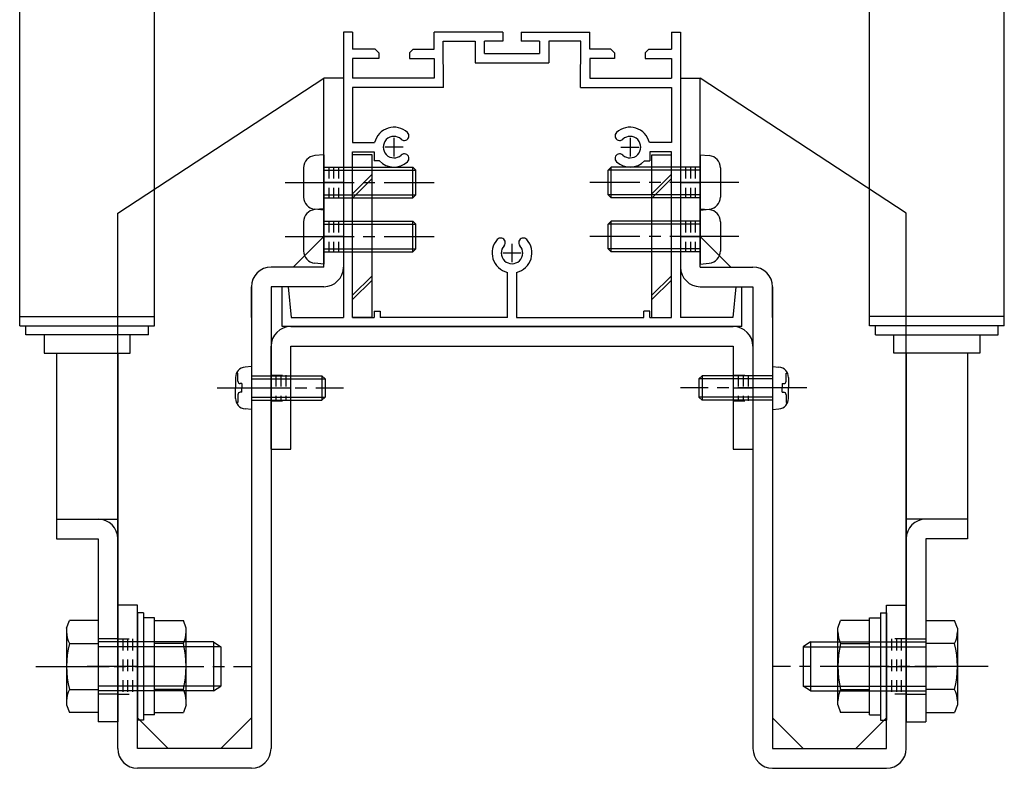
# Model space of a CAD drawing. Extents: x -210 to 210, y -148 to 148.
# Drawn here: x -35 to 18, y -86 to -46 of the extents above; entities that cross this region are included whole.
import ezdxf

# ---------------------------------------------------------------- set-up
doc = ezdxf.new("R2010")
doc.units = 0
doc.header["$LTSCALE"] = 10
doc.header["$MEASUREMENT"] = 0
doc.linetypes.add('DASHDOT', pattern=[0.5375, 0.375, -0.05, 0.0625, -0.05])
doc.linetypes.add('DOT', pattern=[0.1125, 0.0625, -0.05])
for name, color, linetype in [('St', 127, 'CONTINUOUS'), ('ボルト／ビス', 64, 'CONTINUOUS'), ('別途部材', 96, 'CONTINUOUS'), ('型材断面', 47, 'CONTINUOUS'), ('補助線', 16, 'DOT'), ('通り芯', 15, 'CONTINUOUS')]:
    doc.layers.add(name, color=color, linetype=linetype)

# ---------------------------------------------------------------- blocks, each defined once
blk = doc.blocks.new('*U153')
at = {"layer": 'St', "color": 15, "linetype": 'Continuous'}
for p, q in [((-18.706232, -59.096535), (-18.706232, -48.829865)), ((-18.706232, -57.429868), (-20.372898, -59.096535)), ((-18.706232, -59.096535), (-21.572898, -59.096535)), ((-22.639565, -60.1632), (-22.639565, -85.2632)), ((-18.706232, -60.1632), (-21.572898, -60.1632)), ((-21.572898, -60.1632), (-21.572898, -85.2632)), ((-28.839565, -77.46318), (-29.906232, -77.46318)), ((-29.906232, -85.2632), (-29.906232, -77.46318)), ((-28.839565, -85.2632), (-28.839565, -77.46318)), ((-27.172897, -85.2632), (-28.839565, -83.596535)), ((-22.639565, -83.596535), (-24.306232, -85.2632)), ((-22.639565, -85.2632), (-28.839565, -85.2632)), ((-22.639565, -86.329868), (-28.839565, -86.329868))]:
    blk.add_line(p, q, dxfattribs=at)
at = {"layer": 'St', "color": 15, "linetype": 'DOT'}
for p, q in [((-18.706232, -53.6632), (-17.639565, -53.6632)), ((-18.439565, -53.6632), (-18.439565, -55.329867)), ((-18.172897, -53.6632), (-18.172897, -55.329867)), ((-17.906232, -53.6632), (-17.906232, -55.329867)), ((-18.706232, -55.329867), (-17.639565, -55.329867)), ((-18.706232, -56.596535), (-17.639565, -56.596535)), ((-18.439565, -56.596535), (-18.439565, -58.2632)), ((-18.172897, -56.596535), (-18.172897, -58.2632)), ((-17.906232, -56.596535), (-17.906232, -58.2632)), ((-18.706232, -58.2632), (-17.639565, -58.2632)), ((-29.906232, -79.296515), (-28.839565, -79.296515)), ((-29.639565, -79.296515), (-29.639565, -82.296515)), ((-29.372898, -79.296515), (-29.372898, -82.296515)), ((-29.106232, -79.296515), (-29.106232, -82.296515)), ((-29.906232, -82.296515), (-28.839565, -82.296515))]:
    blk.add_line(p, q, dxfattribs=at)
at = {"layer": 'St', "color": 15, "linetype": 'DASHDOT'}
for p, q in [((-17.639565, -54.496535), (-18.706232, -54.496535)), ((-17.639565, -57.429868), (-18.706232, -57.429868)), ((-28.839565, -80.796515), (-29.906232, -80.796515))]:
    blk.add_line(p, q, dxfattribs=at)
at = {"layer": 'St', "color": 15, "linetype": 'Continuous'}
for centre, start, end in [((-21.572897, -60.163201), 90, 180), ((-18.70623, -59.096534), 270, 0), ((-28.839563, -85.263201), 180, 270), ((-22.639563, -85.263201), 270, 0)]:
    blk.add_arc(centre, 1.066667, start, end, dxfattribs=at)
at = {"layer": '通り芯', "linetype": 'Continuous'}
for p, q in [((-29.906232, -56.163198), (-18.706232, -48.829865)), ((-17.639565, -48.829865), (-18.706232, -48.829865)), ((-17.639565, -48.829865), (-17.639565, -59.096535)), ((-29.906232, -77.46318), (-29.906232, -56.163198)), ((-22.639565, -61.829867), (-22.639565, -60.1632))]:
    blk.add_line(p, q, dxfattribs=at)
blk = doc.blocks.new('*U154')
at = {"layer": 'St', "color": 15, "linetype": 'Continuous'}
for p, q in [((1.760435, -59.096535), (1.760435, -48.829865)), ((1.760435, -57.429868), (3.427103, -59.096535)), ((1.760435, -59.096535), (4.627103, -59.096535)), ((1.760435, -60.1632), (4.627103, -60.1632)), ((4.627103, -60.1632), (4.627103, -85.2632)), ((5.693767, -60.1632), (5.693767, -85.2632)), ((11.893767, -77.46318), (12.960435, -77.46318)), ((11.893767, -85.2632), (11.893767, -77.46318)), ((12.960435, -85.2632), (12.960435, -77.46318)), ((5.693767, -83.596535), (7.360435, -85.2632)), ((10.227103, -85.2632), (11.893767, -83.596535)), ((5.693767, -85.2632), (11.893767, -85.2632)), ((5.693767, -86.329868), (11.893767, -86.329868))]:
    blk.add_line(p, q, dxfattribs=at)
at = {"layer": 'St', "color": 15, "linetype": 'DOT'}
for p, q in [((1.760435, -53.6632), (0.693767, -53.6632)), ((0.960435, -53.6632), (0.960435, -55.329867)), ((1.227103, -53.6632), (1.227103, -55.329867)), ((1.493767, -53.6632), (1.493767, -55.329867)), ((1.760435, -55.329867), (0.693767, -55.329867)), ((1.760435, -56.596535), (0.693767, -56.596535)), ((0.960435, -56.596535), (0.960435, -58.2632)), ((1.227103, -56.596535), (1.227103, -58.2632)), ((1.493767, -56.596535), (1.493767, -58.2632)), ((1.760435, -58.2632), (0.693767, -58.2632)), ((12.960435, -79.296515), (11.893767, -79.296515)), ((12.160435, -79.296515), (12.160435, -82.296515)), ((12.427103, -79.296515), (12.427103, -82.296515)), ((12.693767, -79.296515), (12.693767, -82.296515)), ((12.960435, -82.296515), (11.893767, -82.296515))]:
    blk.add_line(p, q, dxfattribs=at)
at = {"layer": 'St', "color": 15, "linetype": 'DASHDOT'}
for p, q in [((0.693767, -54.496535), (1.760435, -54.496535)), ((0.693767, -57.429868), (1.760435, -57.429868)), ((11.893767, -80.796515), (12.960435, -80.796515))]:
    blk.add_line(p, q, dxfattribs=at)
at = {"layer": 'St', "color": 15, "linetype": 'Continuous'}
for centre, start, end in [((1.760437, -59.096534), 180, 270), ((4.627104, -60.163201), 0, 90), ((5.693771, -85.263201), 180, 270), ((11.893771, -85.263201), 270, 0)]:
    blk.add_arc(centre, 1.066667, start, end, dxfattribs=at)
at = {"layer": '通り芯', "linetype": 'Continuous'}
for p, q in [((0.693767, -48.829865), (1.760435, -48.829865)), ((0.693767, -48.829865), (0.693767, -59.096535)), ((12.960435, -56.163198), (1.760435, -48.829865)), ((12.960435, -77.46318), (12.960435, -56.163198)), ((5.693767, -61.829867), (5.693767, -60.1632))]:
    blk.add_line(p, q, dxfattribs=at)
blk = doc.blocks.new('*U155')
at = {"layer": '通り芯', "linetype": 'Continuous'}
for p, q in [((-20.506232, -62.329867), (3.560435, -62.329867)), ((-21.572898, -68.996535), (-21.572898, -63.396535)), ((-20.506232, -68.996535), (-20.506232, -63.396535)), ((-20.506232, -63.396535), (3.560435, -63.396535)), ((3.560435, -63.396535), (3.560435, -68.996535)), ((4.627103, -63.396535), (4.627103, -68.996535)), ((-21.572898, -68.996535), (-20.506232, -68.996535)), ((3.560435, -68.996535), (4.627103, -68.996535))]:
    blk.add_line(p, q, dxfattribs=at)
at = {"layer": '通り芯', "linetype": 'DOT'}
for p, q in [((-21.572898, -64.9632), (-20.506232, -64.9632)), ((-21.306232, -64.9632), (-21.306232, -66.3632)), ((-21.039565, -64.9632), (-21.039565, -66.3632)), ((-20.772897, -64.9632), (-20.772897, -66.3632)), ((3.560435, -64.9632), (4.627103, -64.9632)), ((3.827103, -64.9632), (3.827103, -66.3632)), ((4.093767, -64.9632), (4.093767, -66.3632)), ((4.360435, -64.9632), (4.360435, -66.3632)), ((-21.572898, -66.3632), (-20.506232, -66.3632)), ((3.560435, -66.3632), (4.627103, -66.3632))]:
    blk.add_line(p, q, dxfattribs=at)
at = {"layer": '通り芯', "linetype": 'DASHDOT'}
for p, q in [((-21.572898, -65.6632), (-20.506232, -65.6632)), ((3.560435, -65.6632), (4.627103, -65.6632))]:
    blk.add_line(p, q, dxfattribs=at)
at = {"layer": '通り芯', "linetype": 'Continuous'}
for centre, start, end in [((-20.50623, -63.396534), 90, 180), ((3.560437, -63.396534), 0, 90)]:
    blk.add_arc(centre, 1.066667, start, end, dxfattribs=at)
blk = doc.blocks.new('*U159')
at = {"layer": '型材断面', "color": 47, "linetype": 'Continuous'}
for p, q in [((-17.139565, -46.329867), (-17.639565, -46.329867)), ((-17.639565, -46.329867), (-17.639565, -61.829867)), ((-17.139565, -46.329867), (-17.139565, -47.263185)), ((-17.139565, -46.329867), (-17.139565, -47.263185)), ((-8.97174, -46.329867), (-12.706235, -46.329867)), ((-12.706235, -47.2632), (-12.706235, -46.329867)), ((-8.97174, -46.329867), (-8.97174, -46.829867)), ((-7.971745, -46.329867), (-7.971745, -46.829867)), ((-7.971745, -46.329867), (-4.239565, -46.329867)), ((-4.239565, -47.2632), (-4.239565, -46.329867)), ((0.19377, -46.329867), (0.19377, -47.263185)), ((0.19377, -46.329867), (0.69377, -46.329867)), ((0.19377, -46.329867), (0.19377, -47.263185)), ((0.69377, -46.329867), (0.69377, -61.829867)), ((-12.20543, -49.329865), (-12.21153, -46.829867)), ((-9.97174, -47.496535), (-9.97174, -46.829867)), ((-8.97174, -46.829867), (-9.97174, -46.829867)), ((-6.971745, -46.829867), (-7.971745, -46.829867)), ((-6.971745, -46.829867), (-6.971745, -47.496535)), ((-4.74037, -49.329865), (-4.73427, -46.829867)), ((-15.906235, -47.263188), (-17.139565, -47.263185)), ((-15.906235, -47.263188), (-15.706235, -47.46319)), ((-15.706235, -47.46319), (-15.706235, -47.76319)), ((-14.039565, -47.463195), (-14.03957, -47.763195)), ((-14.039565, -47.463195), (-13.839565, -47.263195)), ((-13.839565, -47.263195), (-12.706235, -47.2632)), ((-9.97174, -47.496535), (-6.971745, -47.496535)), ((-3.10623, -47.263195), (-4.239565, -47.2632)), ((-2.90623, -47.463195), (-3.10623, -47.263195)), ((-2.90623, -47.463195), (-2.90623, -47.763195)), ((-1.039565, -47.263188), (-1.239565, -47.46319)), ((-1.239565, -47.46319), (-1.23956, -47.76319)), ((-1.039565, -47.263188), (0.19377, -47.263185)), ((-15.706235, -47.76319), (-17.139565, -47.763183)), ((-17.139565, -47.763183), (-17.139565, -48.829865)), ((-14.03957, -47.763195), (-12.706235, -47.7632)), ((-12.706235, -47.7632), (-12.70624, -48.829865)), ((-10.47174, -47.996535), (-6.471745, -47.996535)), ((-2.90623, -47.763195), (-4.23956, -47.7632)), ((-4.23956, -47.7632), (-4.23956, -48.829865)), ((-1.23956, -47.76319), (0.19377, -47.763183)), ((0.19377, -47.763183), (0.19377, -48.829865)), ((-12.70624, -48.829865), (-17.139565, -48.829865)), ((-4.23956, -48.829865), (0.19377, -48.829865)), ((-12.20624, -49.329865), (-17.139565, -49.329865)), ((-17.139565, -49.329865), (-17.139565, -52.329867)), ((-4.739555, -49.329865), (0.19377, -49.329865)), ((0.19377, -49.329865), (0.19377, -52.329867)), ((-17.139565, -52.329867), (-15.943657, -52.329867)), ((0.193767, -52.329867), (-1.00214, -52.329867)), ((-17.139565, -61.829867), (-17.139565, -52.829867)), ((0.19377, -61.829867), (0.19377, -52.829867)), ((-8.7229, -61.829865), (-8.7229, -59.38396)), ((-8.2229, -59.38396), (-8.2229, -61.829867)), ((-20.9729, -62.329867), (-20.9729, -60.1632)), ((-20.639565, -60.1632), (-20.9729, -60.1632)), ((-20.639565, -60.1632), (-20.4729, -61.829867)), ((3.69377, -60.1632), (3.5271, -61.829867)), ((3.69377, -60.1632), (4.0271, -60.1632)), ((4.0271, -62.329867), (4.0271, -60.1632)), ((-15.9729, -61.496535), (-15.639565, -61.496535)), ((-15.9729, -61.496535), (-15.9729, -61.829867)), ((-15.639565, -61.496535), (-15.639565, -61.829867)), ((-0.9729, -61.496535), (-1.30623, -61.496535)), ((-1.30623, -61.829867), (-1.30623, -61.496535)), ((-0.9729, -61.829867), (-0.9729, -61.496535)), ((-20.4729, -61.829867), (-17.639565, -61.829867)), ((-17.139565, -61.829867), (-15.9729, -61.829867)), ((-8.7229, -61.829867), (-15.639565, -61.829867)), ((-8.2229, -61.829867), (-1.30623, -61.829867)), ((-0.9729, -61.829867), (0.19377, -61.829867)), ((3.5271, -61.829867), (0.69377, -61.829867)), ((4.0271, -62.329867), (-20.9729, -62.329867))]:
    blk.add_line(p, q, dxfattribs=at)
at = {"layer": '型材断面', "linetype": 'Continuous'}
for p, q in [((-12.21153, -46.829867), (-10.47174, -46.829867)), ((-10.47174, -46.829867), (-10.47174, -47.996535)), ((-4.73427, -46.829867), (-6.471745, -46.829867)), ((-6.471745, -46.829867), (-6.471745, -47.996535)), ((-17.139565, -52.829867), (-15.970587, -52.829867)), ((-15.970587, -52.829867), (-15.970587, -53.329867)), ((-0.972897, -52.829867), (-0.972897, -53.329867)), ((0.193767, -52.829867), (-0.972897, -52.829867)), ((-15.66899, -53.329867), (-15.970587, -53.329867)), ((-1.274495, -53.329867), (-0.972897, -53.329867))]:
    blk.add_line(p, q, dxfattribs=at)
at = {"layer": '型材断面', "color": 47, "linetype": 'Continuous'}
for centre, radius, start, end in [((-14.889563, -52.579868), 1.083333, 47.457618, 166.657611), ((-14.326117, -51.965887), 0.25, 227.457576, 47.457618), ((-2.619676, -51.965887), 0.25, 132.542382, 312.542424), ((-2.05623, -52.579868), 1.083333, 13.342389, 132.542382), ((-14.889563, -52.579868), 0.583333, 47.457615, 312.542407), ((-2.05623, -52.579868), 0.583333, 227.457593, 132.542385), ((-14.326117, -53.193849), 0.25, 312.542364, 132.542397), ((-2.619676, -53.193849), 0.25, 47.457603, 227.457636), ((-14.889563, -52.579868), 1.083333, 223.813051, 312.542389), ((-2.05623, -52.579868), 1.083333, 227.457611, 316.186949), ((-8.472896, -58.329865), 1.083333, 137.457618, 256.657528), ((-9.086877, -57.766419), 0.25, 317.457576, 137.457618), ((-8.472896, -58.329865), 1.083333, 283.342273, 42.542389), ((-7.858915, -57.766419), 0.25, 42.542364, 222.542397), ((-8.472896, -58.329865), 0.583333, 137.457615, 42.542407)]:
    blk.add_arc(centre, radius, start, end, dxfattribs=at)
at = {"layer": '補助線', "color": 47, "linetype": 'ByBlock'}
for p, q in [((-14.889567, -52.079867), (-14.889567, -53.079867)), ((-2.05623, -52.079867), (-2.05623, -53.079867)), ((-14.389567, -52.579867), (-15.389567, -52.579867)), ((-2.55623, -52.579867), (-1.55623, -52.579867)), ((-8.9729, -58.329867), (-7.9729, -58.329867)), ((-8.4729, -57.829867), (-8.4729, -58.829867))]:
    blk.add_line(p, q, dxfattribs=at)
blk = doc.blocks.new('*U168')
at = {"layer": 'ボルト／ビス', "color": 64, "linetype": 'Continuous'}
for p, q in [((-18.706232, -55.929868), (-19.19767, -55.972862)), ((-18.706232, -55.929868), (-18.706232, -58.929868)), ((-19.806232, -56.636992), (-19.806232, -58.222743)), ((-18.706232, -56.596535), (-13.872897, -56.596535)), ((-13.872897, -56.596535), (-13.706232, -56.7632)), ((-13.872897, -58.2632), (-13.872897, -56.596535)), ((-18.706232, -56.7632), (-13.706232, -56.7632)), ((-13.706232, -58.096535), (-13.706232, -56.7632)), ((-18.706232, -58.096535), (-13.706232, -58.096535)), ((-18.706232, -58.2632), (-13.872897, -58.2632)), ((-13.872897, -58.2632), (-13.706232, -58.096535)), ((-18.706232, -58.929868), (-19.19767, -58.886873))]:
    blk.add_line(p, q, dxfattribs=at)
at = {"layer": 'ボルト／ビス', "color": 64, "linetype": 'DASHDOT'}
blk.add_line((-20.806232, -57.429868), (-12.706232, -57.429868), dxfattribs=at)
at = {"layer": 'ボルト／ビス', "color": 64, "linetype": 'Continuous'}
for centre, start, end in [((-19.139564, -56.636992), 95.000003, 180), ((-19.139564, -58.222742), 180, 264.999997)]:
    blk.add_arc(centre, 0.666667, start, end, dxfattribs=at)
blk = doc.blocks.new('*U169')
at = {"layer": 'ボルト／ビス', "color": 64, "linetype": 'Continuous'}
for p, q in [((-18.706232, -52.996535), (-19.197673, -53.03953)), ((-18.706232, -52.996535), (-18.706232, -55.996535)), ((-19.806232, -53.70366), (-19.806232, -55.28941)), ((-18.706232, -53.6632), (-13.8729, -53.6632)), ((-18.706232, -53.829867), (-13.706232, -53.829867)), ((-13.8729, -53.6632), (-13.706232, -53.829867)), ((-13.8729, -55.329867), (-13.8729, -53.6632)), ((-13.706232, -55.1632), (-13.706232, -53.829867)), ((-18.706232, -55.1632), (-13.706232, -55.1632)), ((-18.706232, -55.329867), (-13.8729, -55.329867)), ((-13.8729, -55.329867), (-13.706232, -55.1632)), ((-18.706232, -55.996535), (-19.197673, -55.95354))]:
    blk.add_line(p, q, dxfattribs=at)
at = {"layer": 'ボルト／ビス', "color": 64, "linetype": 'DASHDOT'}
blk.add_line((-20.806232, -54.496535), (-12.706232, -54.496535), dxfattribs=at)
at = {"layer": 'ボルト／ビス', "color": 64, "linetype": 'Continuous'}
for centre, start, end in [((-19.139565, -53.703659), 95.000003, 180), ((-19.139565, -55.289409), 180, 264.999997)]:
    blk.add_arc(centre, 0.666667, start, end, dxfattribs=at)
blk = doc.blocks.new('*U170')
at = {"layer": 'ボルト／ビス', "color": 64, "linetype": 'Continuous'}
for p, q in [((1.760435, -55.929868), (2.251872, -55.972862)), ((1.760435, -55.929868), (1.760435, -58.929868)), ((-3.072897, -56.596535), (-3.239565, -56.7632)), ((-3.072897, -58.2632), (-3.072897, -56.596535)), ((1.760435, -56.596535), (-3.072897, -56.596535)), ((2.860435, -56.636992), (2.860435, -58.222743)), ((-3.239565, -58.096535), (-3.239565, -56.7632)), ((1.760435, -56.7632), (-3.239565, -56.7632)), ((-3.072897, -58.2632), (-3.239565, -58.096535)), ((1.760435, -58.096535), (-3.239565, -58.096535)), ((1.760435, -58.2632), (-3.072897, -58.2632)), ((1.760435, -58.929868), (2.251872, -58.886873))]:
    blk.add_line(p, q, dxfattribs=at)
at = {"layer": 'ボルト／ビス', "color": 64, "linetype": 'DASHDOT'}
blk.add_line((3.860435, -57.429868), (-4.239565, -57.429868), dxfattribs=at)
at = {"layer": 'ボルト／ビス', "color": 64, "linetype": 'Continuous'}
for centre, start, end in [((2.193771, -56.636992), 0, 84.999997), ((2.193771, -58.222742), 275.000003, 0)]:
    blk.add_arc(centre, 0.666667, start, end, dxfattribs=at)
blk = doc.blocks.new('*U171')
at = {"layer": 'ボルト／ビス', "color": 64, "linetype": 'Continuous'}
for p, q in [((1.760438, -52.996535), (2.251875, -53.03953)), ((1.760438, -52.996535), (1.760438, -55.996535)), ((-3.072897, -53.6632), (-3.239563, -53.829867)), ((-3.239563, -55.1632), (-3.239563, -53.829867)), ((1.760438, -53.829867), (-3.239563, -53.829867)), ((-3.072897, -55.329867), (-3.072897, -53.6632)), ((1.760438, -53.6632), (-3.072897, -53.6632)), ((2.860438, -53.70366), (2.860438, -55.28941)), ((-3.072897, -55.329867), (-3.239563, -55.1632)), ((1.760438, -55.1632), (-3.239563, -55.1632)), ((1.760438, -55.329867), (-3.072897, -55.329867)), ((1.760438, -55.996535), (2.251875, -55.95354))]:
    blk.add_line(p, q, dxfattribs=at)
at = {"layer": 'ボルト／ビス', "color": 64, "linetype": 'DASHDOT'}
blk.add_line((3.860438, -54.496535), (-4.239563, -54.496535), dxfattribs=at)
at = {"layer": 'ボルト／ビス', "color": 64, "linetype": 'Continuous'}
for centre, start, end in [((2.193773, -53.703659), 0, 84.999997), ((2.193773, -55.289409), 275.000003, 0)]:
    blk.add_arc(centre, 0.666667, start, end, dxfattribs=at)
blk = doc.blocks.new('*U172')
at = {"layer": 'ボルト／ビス', "color": 64, "linetype": 'Continuous'}
for p, q in [((-22.639565, -64.496535), (-22.988952, -64.5271)), ((-22.639565, -64.496535), (-22.639565, -66.829868)), ((-23.506232, -65.091612), (-23.506232, -65.6632)), ((-23.37793, -64.86432), (-23.458652, -64.86432)), ((-23.37793, -65.296535), (-23.37793, -64.86432)), ((-22.639565, -64.996535), (-18.806232, -64.996535)), ((-22.639565, -65.1632), (-18.639565, -65.1632)), ((-18.806232, -64.996535), (-18.639565, -65.1632)), ((-18.806232, -64.996535), (-18.806232, -66.329868)), ((-18.639565, -65.1632), (-18.639565, -66.1632)), ((-23.506232, -66.23479), (-23.506232, -65.6632)), ((-23.161237, -65.429868), (-23.244597, -65.429868)), ((-23.161237, -65.429868), (-23.161237, -65.6632)), ((-23.161237, -65.896535), (-23.161237, -65.6632)), ((-23.37793, -66.029867), (-23.37793, -66.46208)), ((-23.161237, -65.896535), (-23.244597, -65.896535)), ((-22.639565, -66.1632), (-18.639565, -66.1632)), ((-22.639565, -66.329868), (-18.806232, -66.329868)), ((-18.806232, -66.329868), (-18.639565, -66.1632)), ((-23.37793, -66.46208), (-23.458652, -66.46208)), ((-22.639565, -66.829868), (-22.988952, -66.7993))]:
    blk.add_line(p, q, dxfattribs=at)
at = {"layer": 'ボルト／ビス', "color": 64, "linetype": 'DASHDOT'}
blk.add_line((-24.506232, -65.6632), (-17.639565, -65.6632), dxfattribs=at)
at = {"layer": 'ボルト／ビス', "color": 64, "linetype": 'Continuous'}
for centre, radius, start, end in [((-22.939563, -65.091612), 0.566667, 94.999989, 180), ((-23.244595, -65.296535), 0.133333, 180, 270), ((-22.939563, -66.23479), 0.566667, 180, 265.000011), ((-23.244595, -66.029868), 0.133333, 90, 180)]:
    blk.add_arc(centre, radius, start, end, dxfattribs=at)
blk = doc.blocks.new('*U173')
at = {"layer": 'ボルト／ビス', "color": 64, "linetype": 'Continuous'}
for p, q in [((5.693767, -64.496535), (6.043158, -64.5271)), ((5.693767, -64.496535), (5.693767, -66.829868)), ((1.860435, -64.996535), (1.693767, -65.1632)), ((1.693767, -65.1632), (1.693767, -66.1632)), ((5.693767, -65.1632), (1.693767, -65.1632)), ((1.860435, -64.996535), (1.860435, -66.329868)), ((5.693767, -64.996535), (1.860435, -64.996535)), ((6.432133, -64.86432), (6.512855, -64.86432)), ((6.432133, -65.296535), (6.432133, -64.86432)), ((6.560435, -65.091612), (6.560435, -65.6632)), ((6.21544, -65.429868), (6.21544, -65.6632)), ((6.21544, -65.429868), (6.2988, -65.429868)), ((6.21544, -65.896535), (6.21544, -65.6632)), ((6.560435, -66.23479), (6.560435, -65.6632)), ((1.860435, -66.329868), (1.693767, -66.1632)), ((5.693767, -66.1632), (1.693767, -66.1632)), ((5.693767, -66.329868), (1.860435, -66.329868)), ((6.21544, -65.896535), (6.2988, -65.896535)), ((6.432133, -66.029867), (6.432133, -66.46208)), ((5.693767, -66.829868), (6.043158, -66.7993)), ((6.432133, -66.46208), (6.512855, -66.46208))]:
    blk.add_line(p, q, dxfattribs=at)
at = {"layer": 'ボルト／ビス', "color": 64, "linetype": 'DASHDOT'}
blk.add_line((7.560435, -65.6632), (0.693767, -65.6632), dxfattribs=at)
at = {"layer": 'ボルト／ビス', "color": 64, "linetype": 'Continuous'}
for centre, radius, start, end in [((5.99377, -65.091612), 0.566667, 0, 85.000011), ((6.298802, -65.296535), 0.133333, 270, 0), ((5.99377, -66.23479), 0.566667, 274.999989, 0), ((6.298802, -66.029868), 0.133333, 0, 90)]:
    blk.add_arc(centre, radius, start, end, dxfattribs=at)
blk = doc.blocks.new('*U176')
at = {"layer": 'ボルト／ビス', "color": 64, "linetype": 'Continuous'}
for p, q in [((14.027103, -78.294662), (15.592002, -78.294662)), ((14.027103, -78.294662), (14.027103, -83.298365)), ((15.74377, -78.711637), (15.592002, -78.294662)), ((15.74377, -78.711637), (15.74377, -82.88139)), ((7.760435, -79.46318), (7.360435, -79.729847)), ((7.360435, -79.729847), (7.360435, -81.86318)), ((7.360435, -79.729847), (14.027103, -79.729847)), ((7.760435, -79.46318), (7.760435, -82.129847)), ((7.760435, -79.46318), (14.027103, -79.46318)), ((15.592002, -79.545587), (14.027103, -79.545587)), ((14.027103, -80.796515), (13.427103, -80.796515)), ((7.760435, -82.129847), (7.360435, -81.86318)), ((7.360435, -81.86318), (14.027103, -81.86318)), ((7.760435, -82.129847), (14.027103, -82.129847)), ((15.592002, -82.04744), (14.027103, -82.04744)), ((15.74377, -82.88139), (15.592002, -83.298365)), ((14.027103, -83.298365), (15.592002, -83.298365))]:
    blk.add_line(p, q, dxfattribs=at)
at = {"layer": 'ボルト／ビス', "color": 64, "linetype": 'DASHDOT'}
blk.add_line((17.410435, -80.796515), (5.69377, -80.796515), dxfattribs=at)
at = {"layer": 'ボルト／ビス', "color": 64, "linetype": 'Continuous'}
for centre, radius, start, end in [((14.379047, -78.920125), 1.364723, 332.722034, 0), ((10.512526, -80.796514), 5.231244, 346.165046, 13.834954), ((14.379047, -82.672903), 1.364723, 0, 27.277966)]:
    blk.add_arc(centre, radius, start, end, dxfattribs=at)
blk = doc.blocks.new('*U177')
at = {"layer": 'ボルト／ビス', "color": 64, "linetype": 'Continuous'}
for p, q in [((11.560435, -77.879847), (11.893767, -77.879847)), ((11.560435, -77.879847), (11.560435, -83.71318)), ((11.893767, -77.879847), (11.893767, -83.71318)), ((9.243767, -78.711637), (9.395533, -78.294662)), ((10.960435, -78.294662), (9.395533, -78.294662)), ((10.960435, -78.16318), (11.560435, -78.16318)), ((10.960435, -83.429847), (10.960435, -78.16318)), ((10.960435, -83.298365), (10.960435, -78.294662)), ((9.243767, -82.88139), (9.243767, -78.711637)), ((9.395533, -79.545587), (10.960435, -79.545587)), ((10.960435, -80.796515), (11.560435, -80.796515)), ((9.395533, -82.04744), (10.960435, -82.04744)), ((9.243767, -82.88139), (9.395533, -83.298365)), ((10.960435, -83.298365), (9.395533, -83.298365)), ((10.960435, -83.429847), (11.560435, -83.429847)), ((11.560435, -83.71318), (11.893767, -83.71318))]:
    blk.add_line(p, q, dxfattribs=at)
for centre, radius, start, end in [((10.608492, -78.920125), 1.364723, 180, 207.277966), ((14.475012, -80.796514), 5.231244, 166.165046, 193.834954), ((10.608492, -82.672903), 1.364723, 152.722034, 180)]:
    blk.add_arc(centre, radius, start, end, dxfattribs=at)
blk = doc.blocks.new('*U180')
at = {"layer": 'ボルト／ビス', "color": 64, "linetype": 'Continuous'}
for p, q in [((-32.68957, -78.711637), (-32.537802, -78.294662)), ((-30.972902, -78.294662), (-32.537802, -78.294662)), ((-30.972902, -78.294662), (-30.972902, -83.298365)), ((-32.68957, -78.711637), (-32.68957, -82.88139)), ((-32.537802, -79.545587), (-30.972902, -79.545587)), ((-24.706235, -79.46318), (-30.972902, -79.46318)), ((-24.306235, -79.729847), (-30.972902, -79.729847)), ((-24.706235, -79.46318), (-24.306235, -79.729847)), ((-24.706235, -79.46318), (-24.706235, -82.129847)), ((-24.306235, -79.729847), (-24.306235, -81.86318)), ((-30.972902, -80.796515), (-30.372902, -80.796515)), ((-24.306235, -81.86318), (-30.972902, -81.86318)), ((-24.706235, -82.129847), (-24.306235, -81.86318)), ((-32.537802, -82.04744), (-30.972902, -82.04744)), ((-24.706235, -82.129847), (-30.972902, -82.129847)), ((-32.68957, -82.88139), (-32.537802, -83.298365)), ((-30.972902, -83.298365), (-32.537802, -83.298365))]:
    blk.add_line(p, q, dxfattribs=at)
at = {"layer": 'ボルト／ビス', "color": 64, "linetype": 'DASHDOT'}
blk.add_line((-34.356235, -80.796515), (-22.63957, -80.796515), dxfattribs=at)
at = {"layer": 'ボルト／ビス', "color": 64, "linetype": 'Continuous'}
for centre, radius, start, end in [((-31.324843, -78.920125), 1.364723, 180, 207.277966), ((-27.458322, -80.796514), 5.231244, 166.165046, 193.834954), ((-31.324843, -82.672903), 1.364723, 152.722034, 180)]:
    blk.add_arc(centre, radius, start, end, dxfattribs=at)
blk = doc.blocks.new('*U181')
at = {"layer": 'ボルト／ビス', "color": 64, "linetype": 'Continuous'}
for p, q in [((-28.506235, -77.879847), (-28.839567, -77.879847)), ((-28.839567, -77.879847), (-28.839567, -83.71318)), ((-28.506235, -77.879847), (-28.506235, -83.71318)), ((-27.906235, -78.16318), (-28.506235, -78.16318)), ((-27.906235, -83.429847), (-27.906235, -78.16318)), ((-27.906235, -78.294662), (-26.341333, -78.294662)), ((-27.906235, -83.298365), (-27.906235, -78.294662)), ((-26.189567, -78.711637), (-26.341333, -78.294662)), ((-26.189567, -82.88139), (-26.189567, -78.711637)), ((-26.341333, -79.545587), (-27.906235, -79.545587)), ((-27.906235, -80.796515), (-28.506235, -80.796515)), ((-26.341333, -82.04744), (-27.906235, -82.04744)), ((-26.189567, -82.88139), (-26.341333, -83.298365)), ((-27.906235, -83.429847), (-28.506235, -83.429847)), ((-27.906235, -83.298365), (-26.341333, -83.298365)), ((-28.506235, -83.71318), (-28.839567, -83.71318))]:
    blk.add_line(p, q, dxfattribs=at)
for centre, radius, start, end in [((-27.554288, -78.920125), 1.364723, 332.722034, 0), ((-31.420808, -80.796514), 5.231244, 346.165046, 13.834954), ((-27.554288, -82.672903), 1.364723, 0, 27.277966)]:
    blk.add_arc(centre, radius, start, end, dxfattribs=at)
blk = doc.blocks.new('*U188')
at = {"layer": '別途部材', "linetype": 'Continuous'}
for p, q in [((12.960435, -63.780332), (12.960435, -72.796515)), ((16.29377, -63.780332), (16.29377, -73.863183)), ((16.29377, -72.796515), (12.960435, -72.796515)), ((12.960435, -72.796515), (12.960435, -83.796515)), ((16.29377, -73.863183), (14.027103, -73.863183)), ((14.027103, -73.863183), (14.027103, -83.796515)), ((12.960435, -79.296515), (14.027103, -79.296515)), ((12.255923, -80.796515), (14.627103, -80.796515)), ((12.960435, -82.296515), (14.027103, -82.296515)), ((12.960435, -83.796515), (14.027103, -83.796515))]:
    blk.add_line(p, q, dxfattribs=at)
blk.add_arc((14.027104, -73.863182), 1.066667, 90, 180, dxfattribs=at)
blk = doc.blocks.new('*U183')
at = {"layer": '別途部材', "linetype": 'Continuous'}
for p, q in [((12.960435, -28.99649), (12.960435, -38.929825)), ((14.027103, -28.99649), (12.960435, -28.99649)), ((14.027103, -28.99649), (14.027103, -38.929825)), ((14.027103, -30.49649), (12.960435, -30.49649)), ((14.627103, -31.99649), (12.155175, -31.99649)), ((14.027103, -33.49649), (12.960435, -33.49649)), ((14.027103, -38.929825), (16.29377, -38.929825)), ((16.29377, -38.929825), (16.29377, -39.99649)), ((12.627103, -40.663158), (12.627103, -39.99649)), ((16.627102, -39.99649), (12.627103, -39.99649)), ((16.627102, -40.663158), (16.627102, -39.99649)), ((16.627102, -40.663158), (12.627103, -40.663158)), ((18.29377, -42.329825), (10.960435, -42.329825)), ((10.960435, -62.280332), (10.960435, -42.329825)), ((18.29377, -42.663158), (10.960435, -42.663158)), ((18.29377, -62.280332), (18.29377, -42.329825)), ((18.29377, -61.780332), (10.960435, -61.780332)), ((18.29377, -62.280332), (10.960435, -62.280332)), ((11.29377, -62.780332), (11.29377, -62.280332)), ((17.960435, -62.780332), (17.960435, -62.280332)), ((11.29377, -62.780332), (17.960435, -62.780332)), ((12.29377, -63.780332), (12.29377, -62.780332)), ((16.960435, -62.780332), (16.960435, -63.780332)), ((16.960435, -63.780332), (12.29377, -63.780332))]:
    blk.add_line(p, q, dxfattribs=at)
for centre, radius, start, end in [((14.027104, -38.929824), 1.066667, 180, 270), ((12.627104, -42.329824), 1.666667, 90, 180), ((16.627104, -42.329824), 1.666667, 0, 90)]:
    blk.add_arc(centre, radius, start, end, dxfattribs=at)
blk.add_blockref('*U188', (0, 0), dxfattribs=at)
blk = doc.blocks.new('*U189')
at = {"layer": '別途部材', "linetype": 'Continuous'}
for p, q in [((-33.23957, -63.780332), (-33.23957, -73.863183)), ((-29.906235, -63.780332), (-29.906235, -72.796515)), ((-33.23957, -72.796515), (-29.906235, -72.796515)), ((-29.906235, -72.796515), (-29.906235, -83.796515)), ((-33.23957, -73.863183), (-30.972902, -73.863183)), ((-30.972902, -73.863183), (-30.972902, -83.796515)), ((-29.906235, -79.296515), (-30.972902, -79.296515)), ((-29.201722, -80.796515), (-31.572902, -80.796515)), ((-29.906235, -82.296515), (-30.972902, -82.296515)), ((-29.906235, -83.796515), (-30.972902, -83.796515))]:
    blk.add_line(p, q, dxfattribs=at)
blk.add_arc((-30.972901, -73.863182), 1.066667, 0, 90, dxfattribs=at)
blk = doc.blocks.new('*U184')
at = {"layer": '別途部材', "linetype": 'Continuous'}
for p, q in [((-30.972902, -28.99649), (-30.972902, -38.929825)), ((-30.972902, -28.99649), (-29.906235, -28.99649)), ((-29.906235, -28.99649), (-29.906235, -38.929825)), ((-30.972902, -30.49649), (-29.906235, -30.49649)), ((-31.572902, -31.99649), (-29.100975, -31.99649)), ((-30.972902, -33.49649), (-29.906235, -33.49649)), ((-30.972902, -38.929825), (-33.23957, -38.929825)), ((-33.23957, -38.929825), (-33.23957, -39.99649)), ((-33.572902, -40.663158), (-33.572902, -39.99649)), ((-33.572902, -39.99649), (-29.572902, -39.99649)), ((-29.572902, -40.663158), (-29.572902, -39.99649)), ((-33.572902, -40.663158), (-29.572902, -40.663158)), ((-35.23957, -42.329825), (-27.906235, -42.329825)), ((-35.23957, -62.280332), (-35.23957, -42.329825)), ((-35.23957, -42.663158), (-27.906235, -42.663158)), ((-27.906235, -62.280332), (-27.906235, -42.329825)), ((-35.23957, -61.780332), (-27.906235, -61.780332)), ((-35.23957, -62.280332), (-27.906235, -62.280332)), ((-34.906235, -62.780332), (-34.906235, -62.280332)), ((-28.23957, -62.780332), (-28.23957, -62.280332)), ((-28.23957, -62.780332), (-34.906235, -62.780332)), ((-33.906235, -62.780332), (-33.906235, -63.780332)), ((-29.23957, -63.780332), (-29.23957, -62.780332)), ((-33.906235, -63.780332), (-29.23957, -63.780332))]:
    blk.add_line(p, q, dxfattribs=at)
for centre, radius, start, end in [((-30.972901, -38.929824), 1.066667, 270, 0), ((-33.572901, -42.329824), 1.666667, 90, 180), ((-29.572901, -42.329824), 1.666667, 0, 90)]:
    blk.add_arc(centre, radius, start, end, dxfattribs=at)
blk.add_blockref('*U189', (0, 0), dxfattribs=at)

msp = doc.modelspace()

# ---------------------------------------------------------------- linework, layer by layer
at = {"layer": 'St', "linetype": 'Continuous'}
for p, q in [((-16.0729, -52.996535), (-17.139567, -52.996535)), ((-17.139567, -61.829867), (-17.139567, -52.996535)), ((-16.0729, -61.829867), (-16.0729, -52.996535)), ((-0.8729, -61.829867), (-0.8729, -52.996535)), ((-0.8729, -52.996535), (0.19377, -52.996535)), ((0.19377, -61.829867), (0.19377, -52.996535)), ((-16.0729, -54.052213), (-17.139565, -55.11888)), ((0.19377, -54.052213), (-0.872897, -55.11888)), ((-16.0729, -54.287915), (-17.139565, -55.354583)), ((0.19377, -54.287915), (-0.872897, -55.354583)), ((-16.0729, -59.563838), (-17.139565, -60.630505)), ((-16.0729, -59.79954), (-17.139565, -60.866208)), ((0.19377, -59.563838), (-0.872897, -60.630505)), ((0.19377, -59.79954), (-0.872897, -60.866208)), ((-16.0729, -61.829867), (-17.139567, -61.829867)), ((-0.8729, -61.829867), (0.19377, -61.829867))]:
    msp.add_line(p, q, dxfattribs=at)

# ---------------------------------------------------------------- block references
at = {"layer": 'ボルト／ビス', "linetype": 'Continuous'}
for name in ['*U169', '*U171', '*U168', '*U170', '*U172', '*U173', '*U180', '*U176']:
    msp.add_blockref(name, (0, 0), dxfattribs=at)
at = {"layer": 'ボルト／ビス', "color": 64, "linetype": 'Continuous'}
for name in ['*U181', '*U177']:
    msp.add_blockref(name, (0, 0), dxfattribs=at)
at = {"layer": '別途部材', "linetype": 'Continuous'}
for name in ['*U184', '*U183']:
    msp.add_blockref(name, (0, 0), dxfattribs=at)
at = {"layer": '型材断面', "linetype": 'Continuous'}
msp.add_blockref('*U159', (0, 0), dxfattribs=at)
at = {"layer": '通り芯', "linetype": 'Continuous'}
for name in ['*U153', '*U154']:
    msp.add_blockref(name, (0, 0), dxfattribs=at)
at = {"layer": '通り芯', "linetype": 'DASHDOT'}
msp.add_blockref('*U155', (0, 0), dxfattribs=at)

doc.saveas('drawing.dxf')
